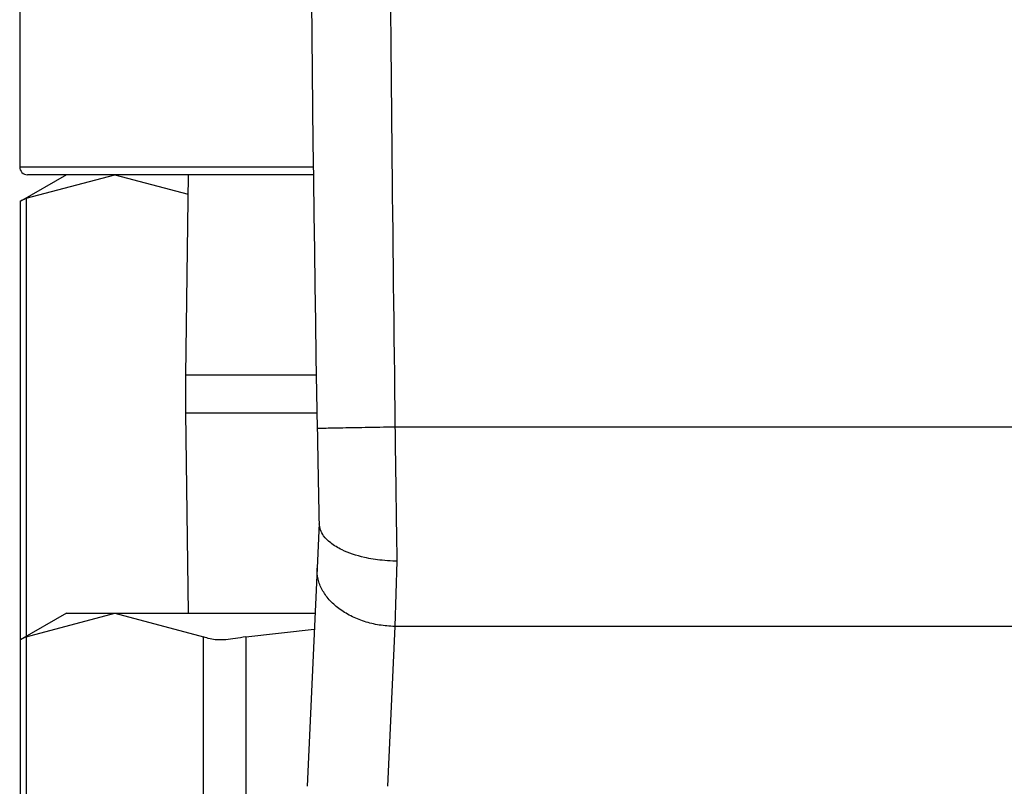
# Model space of a CAD drawing. Units: inches. Extents: x 0.4 to 10.6, y 0.4 to 8.1.
# Drawn here: x 3.2 to 3.2, y 2.8 to 2.9 of the extents above; entities that cross this region are included whole.
import ezdxf

# ---------------------------------------------------------------- set-up
doc = ezdxf.new("R2010")
doc.units = ezdxf.units.IN
doc.header["$MEASUREMENT"] = 0

msp = doc.modelspace()

# ---------------------------------------------------------------- linework, layer by layer
at = {"color": 7, "linetype": 'Continuous', "lineweight": 25}
for p, q in [((3.188237, 2.868951), (3.188237, 2.856982)), ((3.190127, 2.856667), (3.188259, 2.855588)), ((3.188499, 2.855712), (3.192093, 2.856667)), ((3.200132, 2.856667), (3.188552, 2.856667)), ((3.192093, 2.856667), (3.195055, 2.85588)), ((3.195066, 2.856667), (3.194954, 2.848549)), ((3.188259, 2.855604), (3.188259, 2.837848)), ((3.194954, 2.848549), (3.194954, 2.847029)), ((3.194954, 2.847029), (3.195066, 2.838911)), ((3.22847, 2.846447), (3.203438, 2.846448)), ((3.200363, 2.842557), (3.200281, 2.840742)), ((3.203514, 2.841022), (3.203428, 2.838374)), ((3.200281, 2.840742), (3.199886, 2.831903)), ((3.190127, 2.838911), (3.188259, 2.837833)), ((3.188499, 2.837956), (3.192093, 2.838911)), ((3.190127, 2.838911), (3.192093, 2.838911)), ((3.192093, 2.838911), (3.195688, 2.837956)), ((3.192093, 2.838911), (3.200199, 2.838911)), ((3.203428, 2.838374), (3.203138, 2.831903)), ((3.22848, 2.838374), (3.203428, 2.838374)), ((3.197392, 2.837956), (3.20017, 2.838262)), ((3.188259, 2.837848), (3.188259, 2.8121)), ((3.188499, 2.837956), (3.188499, 2.811993)), ((3.195688, 2.811993), (3.195688, 2.837956)), ((3.197392, 2.837956), (3.197392, 2.811993))]:
    msp.add_line(p, q, dxfattribs=at)
at = {"color": 8, "linetype": 'Continuous', "lineweight": 25}
for p, q in [((3.188237, 2.856982), (3.200128, 2.856982)), ((3.188499, 2.855712), (3.188499, 2.837971)), ((3.200251, 2.848549), (3.194954, 2.848549)), ((3.194954, 2.847029), (3.200277, 2.847029))]:
    msp.add_line(p, q, dxfattribs=at)
at = {"color": 7, "linetype": 'Continuous', "lineweight": 25}
for centre, radius, start, end in [((4.994128, 2.878932), 1.794134, 178.087117, 181.039277), ((3.188552, 2.856982), 0.000315, 180, 270)]:
    msp.add_arc(centre, radius, start, end, dxfattribs=at)
for points, knots in [([(3.204141, 2.938715), (3.203727, 2.923339), (3.202898, 2.892588), (3.203258, 2.861828), (3.203438, 2.846448)], [0, 0, 0, 0, 0.5, 1, 1, 1, 1]), ([(3.188499, 2.855712), (3.188386, 2.855654), (3.18824, 2.855579), (3.18828, 2.855599), (3.188289, 2.855604)], [0, 0, 0, 0, 0.769557, 1, 1, 1, 1]), ([(3.200289, 2.84639), (3.200302, 2.845705), (3.200326, 2.844362), (3.200351, 2.843135), (3.200363, 2.842534)], [0, 0, 0, 0, 0.510353, 1, 1, 1, 1]), ([(3.203514, 2.841022), (3.203512, 2.841022), (3.203497, 2.841023), (3.203445, 2.841023), (3.203248, 2.841028), (3.202813, 2.841056), (3.202079, 2.841175), (3.201351, 2.841421), (3.200831, 2.841738), (3.20046, 2.842093), (3.2004, 2.842366), (3.200363, 2.842534)], [0, 0, 0, 0, 0.001002, 0.009103, 0.031992, 0.121625, 0.275868, 0.499798, 0.650381, 0.784772, 1, 1, 1, 1]), ([(3.188499, 2.837956), (3.188386, 2.837898), (3.18824, 2.837823), (3.18828, 2.837843), (3.188289, 2.837848)], [0, 0, 0, 0, 0.769557, 1, 1, 1, 1]), ([(3.197392, 2.837956), (3.197111, 2.837907), (3.196549, 2.837809), (3.195986, 2.837838), (3.195769, 2.837924), (3.195688, 2.837956)], [0, 0, 0, 0, 0.3850077, 0.7703528, 1, 1, 1, 1])]:
    msp.add_open_spline(points, degree=3, knots=knots, dxfattribs=at)
for points in [[(3.22847, 2.846447), (3.22865, 2.861827), (3.22901, 2.892588), (3.228181, 2.923339), (3.227767, 2.938715)], [(3.203438, 2.846448), (3.203025, 2.84644), (3.2022, 2.846425), (3.201159, 2.846406), (3.200431, 2.846393), (3.200336, 2.846391), (3.200289, 2.84639)], [(3.203438, 2.846448), (3.203451, 2.845501), (3.203476, 2.843607), (3.203501, 2.841884), (3.203514, 2.841022)], [(3.203428, 2.838374), (3.203218, 2.838387), (3.202797, 2.838414), (3.202192, 2.838565), (3.201636, 2.838791), (3.201152, 2.839092), (3.200758, 2.839452), (3.200473, 2.839858), (3.200298, 2.840295), (3.200287, 2.840593), (3.200281, 2.840742)]]:
    msp.add_open_spline(points, degree=3, dxfattribs=at)

doc.saveas('drawing.dxf')
